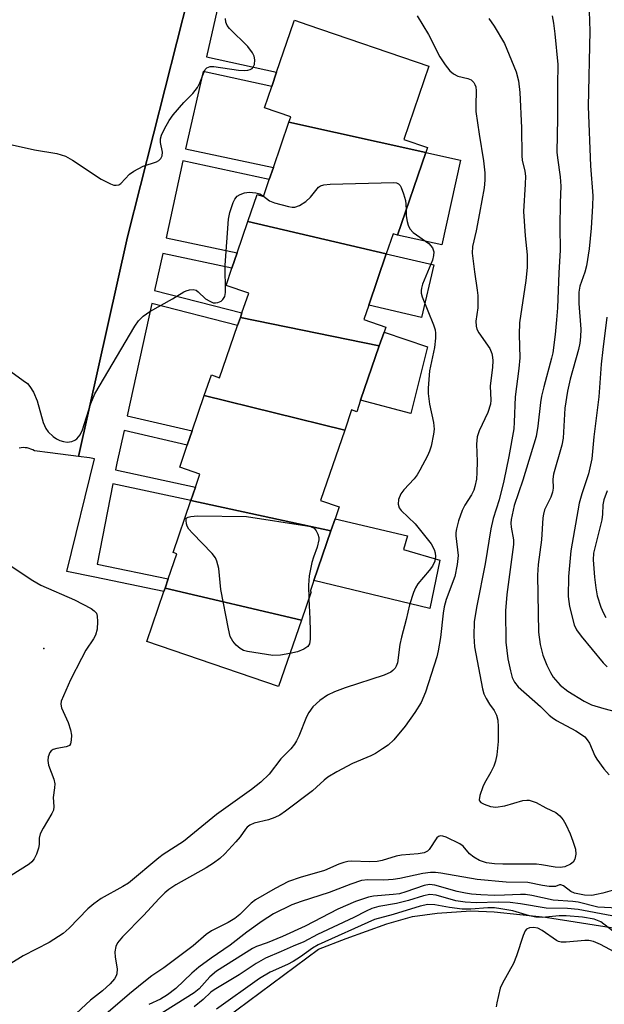
# Model space of a CAD drawing. Units: inches. Extents: x 1309762 to 1315762, y 513448 to 517449.
# Drawn here: x 1311231 to 1311358, y 513815 to 514029 of the extents above; entities that cross this region are included whole.
import ezdxf

# ---------------------------------------------------------------- set-up
doc = ezdxf.new("R2010")
doc.units = ezdxf.units.IN
doc.header["$MEASUREMENT"] = 0
for name, color, linetype in [('BLDG-Footprint', 5, 'Continuous'), ('CULTRL-Pad', 6, 'Continuous'), ('ELEV-Spot Elevation', 7, 'Continuous'), ('TRANS-Non Street Sidewalk', 7, 'Continuous'), ('TRANS-Parking Lot', 4, 'Continuous'), ('Undefined', 1, 'Continuous')]:
    doc.layers.add(name, color=color, linetype=linetype)

msp = doc.modelspace()

# ---------------------------------------------------------------- linework, layer by layer
at = {"layer": 'BLDG-Footprint'}
for points, elevation in [([(1311319.43, 513999.96), (1311289.77, 514006.51), (1311290.16, 514007.65), (1311284.46, 514009.61), (1311286.05, 514014.25), (1311287.1, 514017.31), (1311290.84, 514028.21), (1311290.98, 514028.62), (1311293.88, 514027.62), (1311320.09, 514018.63), (1311314.65, 514002.77), (1311319.79, 514001.01)], 455.55), ([(1311319.43, 513999.96), (1311313.28, 513982.04), (1311312.36, 513982.36), (1311310.87, 513978.01), (1311280.9, 513985.03), (1311282.91, 513990.87), (1311284.24, 513990.41), (1311285.51, 513994.09), (1311286.39, 513996.66), (1311289.77, 514006.51)], 455.93), ([(1311310.87, 513978.01), (1311307.05, 513966.88), (1311305.99, 513963.78), (1311310.75, 513962.14), (1311310.37, 513961.03), (1311309.35, 513958.05), (1311279.25, 513964.24), (1311279.59, 513965.23), (1311281.05, 513969.48), (1311276.14, 513971.17), (1311277.42, 513974.88), (1311278.55, 513978.18), (1311280.9, 513985.03)], 456.56), ([(1311309.35, 513958.05), (1311305.31, 513946.3), (1311304.46, 513943.8), (1311303.35, 513944.18), (1311301.86, 513939.84), (1311271.41, 513947.29), (1311272.96, 513951.79), (1311274.76, 513951.17), (1311278.64, 513962.47), (1311279.25, 513964.24)], 457.09), ([(1311301.86, 513939.84), (1311296.62, 513924.57), (1311300.65, 513923.19), (1311299.76, 513920.6), (1311298.87, 513918), (1311268.53, 513924.57), (1311269.52, 513927.47), (1311270.49, 513930.3), (1311266.1, 513931.81), (1311267.74, 513936.59), (1311268.81, 513939.7), (1311271.41, 513947.29)], 457.62), ([(1311298.87, 513918), (1311295.18, 513907.26), (1311294.36, 513904.86), (1311294.57, 513904.78), (1311292.47, 513898.68), (1311262.93, 513905.61), (1311263.63, 513907.63), (1311265.48, 513913.02), (1311264.66, 513913.3), (1311268.53, 513924.57)], 457.87), ([(1311292.47, 513898.68), (1311287.53, 513884.28), (1311258.98, 513894.08), (1311262.69, 513904.9), (1311262.93, 513905.61)], 457.9)]:
    msp.add_lwpolyline(points, close=True, dxfattribs=dict(at, elevation=elevation))
at = {"layer": 'CULTRL-Pad'}
for points in [[(1311326.94, 513998.3), (1311322.88, 513979.92), (1311313.28, 513982.04), (1311319.43, 513999.96)], [(1311321.15, 513975.6), (1311318.48, 513964.21), (1311307.05, 513966.88), (1311310.87, 513978.01)], [(1311319.76, 513957.86), (1311316.18, 513943.43), (1311305.31, 513946.3), (1311309.35, 513958.05), (1311310.37, 513961.03)], [(1311322.5, 513911.63), (1311320.29, 513901.16), (1311295.18, 513907.26), (1311298.87, 513918), (1311299.76, 513920.6), (1311315.46, 513916.92), (1311314.59, 513913.96)]]:
    msp.add_lwpolyline(points, close=True, dxfattribs=at)
at = {"layer": 'ELEV-Spot Elevation'}
msp.add_point((1311236.67, 513892.51, 458.49), dxfattribs=at)
at = {"layer": 'TRANS-Non Street Sidewalk'}
msp.add_lwpolyline([(1311279.45, 514053.81), (1311271.9, 514020.63), (1311287.1, 514017.31), (1311286.05, 514014.25), (1311271.19, 514017.49), (1311267.38, 514000.75), (1311286.39, 513996.66), (1311285.51, 513994.09), (1311266.79, 513998.12), (1311263.15, 513981.46), (1311278.55, 513978.18), (1311277.42, 513974.88), (1311262.41, 513978.07), (1311260.67, 513970.09), (1311279.59, 513965.23), (1311279.25, 513964.24), (1311278.64, 513962.47), (1311260.05, 513967.24), (1311254.74, 513942.93), (1311268.81, 513939.7), (1311267.74, 513936.59), (1311254.04, 513939.74), (1311252.49, 513932.65), (1311252.21, 513931.19), (1311269.52, 513927.47), (1311268.53, 513924.57), (1311251.62, 513928.2), (1311248.23, 513910.82), (1311263.63, 513907.63), (1311262.93, 513905.61), (1311262.69, 513904.9), (1311247.68, 513908.01), (1311241.68, 513909.19), (1311247.65, 513933.59), (1311246.54, 513933.81), (1311244.2, 513934.11), (1311254.78, 513981.7), (1311260.42, 514003.88), (1311268.04, 514033.85)], dxfattribs=at)
at = {"layer": 'TRANS-Parking Lot'}
for points in [[(1311268.04, 514033.85, 0), (1311260.42, 514003.88, 0), (1311254.78, 513981.7, 0), (1311244.2, 513934.11, 0), (1311238.03, 513934.91, 0), (1311234.63, 513935.35, 0), (1311234.25, 513935.56, 0), (1311233.86, 513935.73, 0), (1311233.45, 513935.87, 0), (1311233.03, 513935.96, 0), (1311232.6, 513936.01, 0), (1311232.17, 513936.03, 0), (1311231.74, 513935.99, 0), (1311231.32, 513935.92, 0)], [(1311215.19, 513767.39, 0), (1311296.2, 513827.43, 0), (1311302.2, 513829.75, 0), (1311311, 513832.91, 0), (1311316.57, 513834.49, 0), (1311321.92, 513835.23, 0), (1311329.2, 513835.72, 0), (1311334.21, 513835.53, 0), (1311345.34, 513834.38, 0), (1311539.03, 513803.91, 0)]]:
    msp.add_polyline3d(points, dxfattribs=at)
at = {"layer": 'Undefined'}
for points, elevation in [([(1311346.78, 514029.57), (1311347.1, 514027.95), (1311347.42, 514025.62), (1311348.04, 514019), (1311347.95, 514014.49), (1311348, 514007.34), (1311347.83, 513999.98), (1311347.93, 513998.82), (1311348.55, 513994.69), (1311348.67, 513992.62), (1311348.53, 513989.07), (1311348.44, 513983.86), (1311348.56, 513978.77), (1311348.24, 513973.88), (1311347.96, 513966.31), (1311347.77, 513963.71), (1311347.47, 513960.54), (1311346.92, 513956.54), (1311346.69, 513955.42), (1311344.97, 513949.17), (1311344.5, 513947.17), (1311344.28, 513945.81), (1311343.72, 513940.71), (1311343.36, 513938.44), (1311340.44, 513928.95), (1311338.59, 513923.52), (1311337.89, 513920.47), (1311337.83, 513919.64), (1311337.89, 513918.81), (1311338.42, 513916.08), (1311338.45, 513915.05), (1311336.96, 513904.24), (1311336.71, 513900.72), (1311336.75, 513893.9), (1311337.2, 513890.28), (1311337.75, 513887.69), (1311338.17, 513886.28), (1311338.67, 513885.23), (1311339.44, 513884.24), (1311344.25, 513879.99), (1311346.14, 513878.11), (1311346.78, 513877.59), (1311347.76, 513876.96), (1311351.95, 513874.7), (1311353.19, 513873.92), (1311353.86, 513873.39), (1311354.42, 513872.75), (1311354.88, 513872.03), (1311356.08, 513869.31), (1311356.49, 513868.54), (1311358.01, 513866.47), (1311359.14, 513865.19)], 450), ([(1311354.79, 514030.58), (1311355, 514026.21), (1311354.59, 514009.91), (1311355.12, 513997.05), (1311355.6, 513990.59), (1311355.56, 513988.42), (1311355.25, 513983.54), (1311354.85, 513979.09), (1311354.26, 513975.39), (1311353.89, 513974.03), (1311352.83, 513971), (1311352.57, 513969.69), (1311352.58, 513967.24), (1311352.99, 513961.71), (1311352.97, 513960), (1311352.83, 513958.63), (1311352.53, 513957.3), (1311350.7, 513950.82), (1311350.12, 513948.25), (1311349.58, 513944.55), (1311349.21, 513938.06), (1311348.87, 513936.54), (1311347.11, 513930.26), (1311346.98, 513929.19), (1311347, 513927.22), (1311346.88, 513926.36), (1311346.52, 513925.3), (1311345.17, 513922.55), (1311344.91, 513921.64), (1311344.78, 513920.82), (1311344.5, 513916.06), (1311343.77, 513910.72), (1311343.64, 513908.42), (1311343.88, 513896.04), (1311344.2, 513893.39), (1311344.82, 513891.12), (1311345.62, 513888.92), (1311346.43, 513887.32), (1311347.05, 513886.3), (1311348.52, 513884.62), (1311350.19, 513883.32), (1311353.76, 513881.14), (1311355.34, 513880.36), (1311358.03, 513879.51), (1311363.2, 513878.19)], 448), ([(1311229.18, 514001.71), (1311234.61, 514000.55), (1311239.48, 513999.73), (1311241.33, 513999.11), (1311242.86, 513998.28), (1311249.07, 513994.13), (1311251.07, 513993.15), (1311251.83, 513992.9), (1311252.33, 513992.84), (1311252.94, 513992.97), (1311253.34, 513993.2), (1311255.22, 513995.25), (1311256.13, 513995.92), (1311258.19, 513996.95), (1311261.08, 513997.89), (1311261.57, 513998.18), (1311262.04, 513998.64), (1311262.32, 513999.25), (1311262.4, 513999.99), (1311261.94, 514002.1), (1311261.93, 514002.89), (1311262.18, 514003.7), (1311262.81, 514005.03), (1311263.8, 514006.86), (1311264.65, 514008.07), (1311267, 514010.78), (1311268.92, 514012.75), (1311269.93, 514014.03), (1311270.46, 514015.01), (1311271.39, 514017.43), (1311271.65, 514017.89), (1311272, 514018.25), (1311272.7, 514018.54), (1311273.53, 514018.55), (1311278.86, 514017.78), (1311280.05, 514017.68), (1311280.89, 514017.76), (1311281.39, 514017.91), (1311281.78, 514018.15), (1311282.04, 514018.44), (1311282.3, 514019.02), (1311282.39, 514020.03), (1311282.27, 514020.78), (1311281.9, 514021.53), (1311280.83, 514022.9), (1311276.91, 514026.81), (1311276.41, 514027.47), (1311276.13, 514028.2), (1311276.02, 514028.98)], 454), ([(1311317.57, 514029.51), (1311320.03, 514025.49), (1311322.49, 514020.67), (1311323.6, 514018.94), (1311324.63, 514017.64), (1311325.42, 514016.96), (1311326.39, 514016.45), (1311328.52, 514015.96), (1311329.23, 514015.69), (1311329.8, 514015.13), (1311330.08, 514014.66), (1311330.28, 514014.14), (1311330.37, 514013.3), (1311330.24, 514010.2), (1311330.28, 514008.79), (1311330.96, 514003.9), (1311331.9, 513998.16), (1311332.19, 513995.52), (1311332.21, 513993.92), (1311332.06, 513992.31), (1311331.08, 513986.77), (1311330.35, 513983.01), (1311329.58, 513979.59), (1311329.49, 513978.15), (1311329.95, 513974.11), (1311330.56, 513970.12), (1311330.67, 513968.96), (1311330.68, 513966.28), (1311330.3, 513963.39), (1311330.31, 513962.32), (1311330.49, 513961.66), (1311330.9, 513960.89), (1311333.27, 513957.48), (1311333.7, 513956.44), (1311333.9, 513955.62), (1311333.94, 513954.81), (1311333.85, 513953.43), (1311333.38, 513949.34), (1311333.52, 513946.3), (1311333.46, 513945.45), (1311332.89, 513943.61), (1311330.98, 513939.64), (1311330.54, 513938.35), (1311330.42, 513936.79), (1311330.53, 513933.02), (1311330.5, 513930.67), (1311330.39, 513929.19), (1311330.07, 513927.6), (1311329.8, 513926.83), (1311329.32, 513925.83), (1311327.9, 513923.58), (1311327.32, 513922.42), (1311326.53, 513920.16), (1311326.05, 513918.44), (1311325.96, 513917.65), (1311325.97, 513916.91), (1311326.43, 513912.64), (1311326.25, 513910.69), (1311325.71, 513908.09), (1311323.85, 513903.13), (1311323.38, 513901.56), (1311323.16, 513900.16), (1311322.6, 513894.91), (1311322.1, 513892.03), (1311321.79, 513890.72), (1311319.33, 513883.08), (1311318.39, 513880.86), (1311317.04, 513878.68), (1311314.96, 513875.68), (1311312.53, 513872.76), (1311311.29, 513871.58), (1311310.04, 513870.83), (1311308.53, 513869.76), (1311307.51, 513869.25), (1311303.54, 513867.59), (1311300.17, 513865.8), (1311298.21, 513864.64), (1311297.41, 513864.04), (1311295.76, 513862.48), (1311294.87, 513861.74), (1311289.01, 513857.28), (1311287.78, 513856.44), (1311286.73, 513855.91), (1311285.36, 513855.39), (1311282.27, 513854.71), (1311281.32, 513854.28), (1311280.73, 513853.83), (1311280.37, 513853.44), (1311279.21, 513851.75), (1311278.28, 513850.63), (1311275.89, 513848.06), (1311274.83, 513847.08), (1311273.43, 513846.07), (1311271.81, 513845.04), (1311265.23, 513841.32), (1311263.76, 513840.34), (1311262.88, 513839.61), (1311261.65, 513838.39), (1311258.25, 513834.71), (1311253.71, 513830.12), (1311252.63, 513828.79), (1311252.29, 513827.99), (1311252.07, 513826.85), (1311252.14, 513825.72), (1311252.53, 513823.18), (1311252.5, 513822.09), (1311252.34, 513821.63), (1311251.97, 513820.96), (1311251.05, 513819.9), (1311249.34, 513818.41), (1311246.76, 513816.39), (1311242.64, 513812.55)], 454), ([(1311333.11, 514028.99), (1311334.25, 514027.32), (1311336.47, 514023.58), (1311339.03, 514017.43), (1311339.54, 514015.48), (1311339.79, 514012.9), (1311340.19, 514005.25), (1311340.2, 513999.23), (1311340.33, 513998.27), (1311340.86, 513995.89), (1311341.02, 513994.8), (1311340.99, 513993.11), (1311340.62, 513987.15), (1311340.96, 513981.86), (1311341.42, 513977.77), (1311341.4, 513975.01), (1311341.13, 513972.22), (1311339.72, 513963.03), (1311339.64, 513960.55), (1311339.8, 513955.48), (1311339.6, 513953.2), (1311338.78, 513947.06), (1311338.59, 513941.54), (1311338.47, 513940.12), (1311337.39, 513934.12), (1311336.3, 513928.84), (1311335.29, 513924.73), (1311334.05, 513920.67), (1311333.54, 513918.44), (1311332.29, 513910.89), (1311330.46, 513901.8), (1311329.92, 513898.34), (1311329.85, 513895.17), (1311329.96, 513892.88), (1311331.7, 513883.78), (1311332.02, 513882.7), (1311332.49, 513881.7), (1311333.22, 513880.51), (1311334.22, 513879.1), (1311334.75, 513878.12), (1311335.04, 513877.04), (1311335.13, 513875.58), (1311335.08, 513872.37), (1311334.8, 513869.53), (1311334.56, 513868.16), (1311334.17, 513867.08), (1311333.54, 513865.73), (1311332.16, 513863.34), (1311331.8, 513862.56), (1311331.12, 513860.69), (1311331, 513859.73), (1311331.06, 513859.53), (1311331.36, 513859.19), (1311332.06, 513858.81), (1311333.46, 513858.32), (1311334.61, 513858.16), (1311336.58, 513858.48), (1311340.48, 513859.58), (1311341.31, 513859.71), (1311341.84, 513859.68), (1311343.36, 513859.16), (1311345.47, 513857.99), (1311347.57, 513856.98), (1311348.47, 513856.27), (1311349.22, 513855.42), (1311349.77, 513854.45), (1311350.69, 513852.4), (1311351.32, 513850.78), (1311351.84, 513849.08), (1311351.92, 513847.97), (1311351.71, 513846.93), (1311351.37, 513846.26), (1311350.79, 513845.8), (1311349.56, 513845.27), (1311348.52, 513845.09), (1311347.48, 513845.16), (1311344.52, 513845.68), (1311343.44, 513845.79), (1311336.1, 513845.81), (1311334.34, 513845.92), (1311332.61, 513846.15), (1311331.08, 513846.59), (1311329.81, 513847.33), (1311328.91, 513848.08), (1311327.52, 513849.72), (1311326.81, 513850.22), (1311323.87, 513851.64), (1311323.09, 513851.91), (1311322.6, 513851.97), (1311322.19, 513851.84), (1311321.83, 513851.5), (1311320.14, 513848.97), (1311319.79, 513848.63), (1311319.08, 513848.27), (1311317.78, 513848.03), (1311314.13, 513847.81), (1311313.02, 513847.55), (1311309.99, 513846.64), (1311308.89, 513846.41), (1311307.26, 513846.34), (1311303.38, 513846.44), (1311302.51, 513846.37), (1311301.67, 513846.18), (1311300.58, 513845.82), (1311297.46, 513844.45), (1311292.2, 513842.93), (1311289.67, 513842.09), (1311286.81, 513840.59), (1311282.49, 513838.08), (1311281.6, 513837.38), (1311279.15, 513834.95), (1311278.03, 513834.04), (1311276.59, 513833.18), (1311273.01, 513831.38), (1311271.82, 513830.61), (1311269.04, 513828.15), (1311262.65, 513823.41), (1311260.09, 513821.62), (1311258, 513819.98), (1311255.25, 513817.76), (1311247.54, 513811.19)], 452), ([(1311284.27, 513990.48), (1311285.59, 513989.49), (1311286.62, 513989.02), (1311289.67, 513988.21), (1311290.5, 513988.1), (1311291.04, 513988.11), (1311292.03, 513988.45), (1311293.43, 513989.33), (1311294.41, 513990.27), (1311296.18, 513992.41), (1311296.61, 513992.69), (1311297.34, 513992.93), (1311298.68, 513993.08), (1311312.53, 513993.44), (1311313.05, 513993.36), (1311313.51, 513993.18), (1311313.84, 513992.82), (1311314.1, 513992.36), (1311314.61, 513991.01), (1311315.01, 513989.58), (1311315.12, 513988.74), (1311315.15, 513987.49)], 456), ([(1311228.68, 513953.07), (1311232.21, 513950.6), (1311233.09, 513949.88), (1311233.65, 513949.25), (1311234.39, 513948.03), (1311235.24, 513946.19), (1311236.55, 513941.47), (1311237.07, 513940.16), (1311237.59, 513939.46), (1311238.67, 513938.43), (1311239.39, 513937.91), (1311240.14, 513937.58), (1311240.94, 513937.35), (1311241.75, 513937.23), (1311242.74, 513937.36), (1311243.41, 513937.66), (1311243.84, 513937.96), (1311244.55, 513938.83), (1311245.05, 513939.9), (1311246.85, 513945.61), (1311247.69, 513947.65), (1311256.36, 513962.3), (1311257.19, 513963.49), (1311258.2, 513964.52), (1311259.62, 513965.52), (1311264.51, 513968.23), (1311267.01, 513969.74), (1311267.51, 513969.98), (1311268.26, 513970.21), (1311269, 513970.29), (1311269.69, 513970.1), (1311270.11, 513969.79), (1311271.7, 513968.28), (1311272.62, 513967.71), (1311273.35, 513967.42), (1311273.85, 513967.38), (1311274.36, 513967.47), (1311275.08, 513967.78), (1311275.48, 513968.1), (1311275.85, 513968.77), (1311276.01, 513969.59), (1311275.96, 513975.52), (1311276.66, 513985.49), (1311276.93, 513986.92), (1311277.68, 513989.11), (1311278.04, 513989.87), (1311278.54, 513990.47), (1311279.18, 513990.87), (1311280.14, 513991.2), (1311281.18, 513991.33), (1311282.63, 513991.22), (1311283.44, 513990.99), (1311284.27, 513990.48)], 456), ([(1311315.15, 513987.49), (1311315.2, 513986.19), (1311315.38, 513985.02), (1311315.59, 513984.19), (1311315.94, 513983.43), (1311316.72, 513982.64), (1311320.06, 513980.26), (1311320.85, 513979.31), (1311321.04, 513978.89), (1311321.14, 513978.43), (1311321.12, 513977.66), (1311320.88, 513976.6), (1311318.71, 513971.41), (1311318.46, 513970.59), (1311318.39, 513970.05), (1311318.44, 513969.51), (1311318.67, 513968.71), (1311321.1, 513962.59), (1311321.44, 513961.53), (1311321.55, 513960.85), (1311321.54, 513959.76), (1311321.29, 513957.74), (1311320.21, 513952.63), (1311319.91, 513948.87), (1311319.95, 513947.72), (1311320.21, 513945.41), (1311321.06, 513941.45), (1311321.22, 513940.06), (1311321.1, 513938.93), (1311320.57, 513936.38), (1311320.25, 513935.28), (1311319.78, 513934.22), (1311318.14, 513931.14), (1311317.53, 513930.15), (1311316.87, 513929.29), (1311314.69, 513926.91), (1311314.01, 513925.99), (1311313.52, 513924.76), (1311313.43, 513923.75), (1311313.67, 513923), (1311314.08, 513922.38), (1311317.15, 513919.53), (1311320.6, 513915.18), (1311321.25, 513913.97), (1311321.46, 513913.23), (1311321.54, 513912.47), (1311321.36, 513911.41), (1311320.85, 513910.36), (1311320.17, 513909.41), (1311317.68, 513906.54), (1311317.18, 513905.69), (1311316.76, 513904.65), (1311315.89, 513901.97), (1311315.17, 513898.81), (1311314.14, 513894.99), (1311313.79, 513893.36), (1311313.26, 513889.44), (1311313.03, 513888.68), (1311312.79, 513888.26), (1311312.31, 513887.73), (1311311.88, 513887.43), (1311310.38, 513886.76), (1311301.93, 513884.02), (1311299.61, 513883.17), (1311298.13, 513882.4), (1311296.47, 513881.28), (1311294.98, 513879.93), (1311294.05, 513878.69), (1311293.58, 513877.72), (1311291.93, 513873.53), (1311291.43, 513872.5), (1311291, 513871.81), (1311290.17, 513870.83), (1311288.02, 513868.61), (1311285.46, 513865.34), (1311283.65, 513863.56), (1311281.66, 513861.97), (1311274.09, 513856.56), (1311266.96, 513850.7), (1311262.51, 513847.89), (1311261.55, 513847.22), (1311254.98, 513841.74), (1311253.77, 513840.97), (1311249.11, 513838.39), (1311247.48, 513837.27), (1311246.19, 513836.16), (1311242.17, 513831.96), (1311240.86, 513830.83), (1311237.81, 513828.86), (1311232.19, 513825.94), (1311229.51, 513824.31)], 456), ([(1311358.67, 513964.31), (1311357.78, 513957.25), (1311357.44, 513954.12), (1311356.91, 513947.04), (1311355.84, 513938.37), (1311355.42, 513933.6), (1311354.66, 513930.36), (1311353.21, 513926.02), (1311352.66, 513924.03), (1311350.86, 513913.7), (1311350.33, 513908.09), (1311350.26, 513903.82), (1311350.56, 513901.59), (1311351.59, 513897.62), (1311352.06, 513896.58), (1311353.12, 513895.17), (1311357.88, 513889.44), (1311358.69, 513888.58)], 446), ([(1311358.69, 513926.68), (1311358.01, 513924.72), (1311357.79, 513923.65), (1311357.73, 513921.59), (1311357.57, 513920.42), (1311355.8, 513913.2), (1311355.72, 513911.7), (1311355.97, 513907.96), (1311356.24, 513905.67), (1311356.54, 513903.96), (1311357.33, 513901.48), (1311357.91, 513900.18), (1311358.45, 513899.27)], 444), ([(1311289.98, 513891.42), (1311287.94, 513891.09), (1311286.3, 513891.02), (1311280.77, 513891.86), (1311279.94, 513892.09), (1311279.21, 513892.5), (1311278.35, 513893.25), (1311277.6, 513894.1), (1311277.07, 513895.1), (1311276.66, 513896.82), (1311275.04, 513905.28), (1311274.55, 513909.86), (1311274.17, 513911.45), (1311273.84, 513912.17), (1311273.14, 513913.08), (1311268.84, 513917.48), (1311268.06, 513918.38), (1311267.73, 513919.01), (1311267.58, 513919.49), (1311267.47, 513920.25), (1311267.51, 513920.77), (1311267.92, 513920.97), (1311268.52, 513921.12), (1311269.99, 513921.26), (1311280.56, 513921.12), (1311293.62, 513919.11), (1311294.47, 513918.92), (1311295.21, 513918.58), (1311295.7, 513918.02), (1311296.03, 513917.32), (1311296.22, 513916.57), (1311296.22, 513916.05), (1311295.88, 513914.48), (1311295.08, 513912.28), (1311294.75, 513911.15), (1311294.14, 513908.26), (1311294, 513906.28), (1311294.06, 513903.3)], 458), ([(1311228.91, 513910.78), (1311234.25, 513907.26), (1311235.99, 513906.22), (1311243.32, 513903.05), (1311246.91, 513901.19), (1311247.58, 513900.72), (1311248.04, 513900.17), (1311248.23, 513899.5), (1311248.28, 513898.37), (1311248.21, 513896.7), (1311247.85, 513895.42), (1311247.42, 513894.65), (1311245.77, 513892.17), (1311244.8, 513890.39), (1311242.44, 513885.75), (1311240.44, 513881.13), (1311240.35, 513880.48), (1311240.47, 513879.71), (1311241.92, 513876.47), (1311242.47, 513874.89), (1311242.62, 513873.77), (1311242.6, 513872.66), (1311242.47, 513871.92), (1311242.25, 513871.54), (1311242.1, 513871.43), (1311241.51, 513871.23), (1311239.48, 513870.89), (1311238.71, 513870.64), (1311238.28, 513870.37), (1311237.98, 513870), (1311237.62, 513869.05), (1311237.55, 513868.29), (1311237.7, 513867.26), (1311238.82, 513864.23), (1311239.03, 513863.19), (1311239, 513862.32), (1311238.66, 513860.23), (1311238.82, 513858.28), (1311238.72, 513857.5), (1311238.39, 513856.78), (1311236.5, 513853.63), (1311235.89, 513852.38), (1311235.66, 513851.42), (1311235.64, 513850.12), (1311235.49, 513849.32), (1311235.04, 513847.98), (1311234.56, 513846.97), (1311234.07, 513846.33), (1311233.45, 513845.81), (1311229.6, 513843.38)], 458), ([(1311294.06, 513903.3), (1311294.33, 513898.92), (1311294.38, 513896.31), (1311294.38, 513894.58), (1311294.23, 513893.51), (1311293.87, 513892.93), (1311293.03, 513892.38), (1311291.59, 513891.81), (1311289.98, 513891.42)], 458), ([(1311362.86, 513840.96), (1311357.82, 513839.56), (1311356.44, 513839.23), (1311355.39, 513839.07), (1311353.84, 513839.08), (1311351.62, 513839.57), (1311350.84, 513839.94), (1311349.28, 513841.12), (1311348.7, 513841.36), (1311348.38, 513841.36), (1311347.51, 513841.02), (1311346.16, 513841.01), (1311344.68, 513841.2), (1311341.53, 513841.86), (1311336.84, 513841.94), (1311330.59, 513842.53), (1311322.67, 513843.86), (1311321.51, 513844), (1311320.41, 513844.03), (1311318.8, 513843.81), (1311313.8, 513842.73), (1311312.38, 513842.49), (1311310.32, 513842.36), (1311306.88, 513842.44), (1311305.5, 513842.27), (1311303.19, 513841.52), (1311298.48, 513839.68), (1311292.41, 513837.74), (1311290.41, 513837.03), (1311286.39, 513835.07), (1311283.97, 513833.5), (1311280.63, 513831.07), (1311277.02, 513828.3), (1311272.91, 513825.49), (1311270.23, 513823.5), (1311268.7, 513822.23), (1311265.23, 513818.92), (1311263.48, 513817.55), (1311261.92, 513816.56), (1311259.4, 513815.46)], 450), ([(1311362.49, 513836.22), (1311356.69, 513836.54), (1311352.41, 513837.62), (1311351.31, 513837.76), (1311347.04, 513838.05), (1311342.37, 513839.05), (1311341.02, 513839.26), (1311339.95, 513839.29), (1311336.51, 513839.08), (1311334.34, 513839.03), (1311331.38, 513839.16), (1311329.32, 513839.34), (1311328.06, 513839.53), (1311326.21, 513839.94), (1311321.42, 513841.3), (1311320.24, 513841.41), (1311319.09, 513841.17), (1311315.12, 513839.81), (1311313.72, 513839.42), (1311312.37, 513839.23), (1311308.12, 513838.91), (1311307.01, 513838.65), (1311304.16, 513837.76), (1311300.33, 513836.1), (1311293.3, 513832.39), (1311288.35, 513830.14), (1311285.04, 513828.81), (1311282.71, 513827.97), (1311281.89, 513827.58), (1311274.09, 513822.64), (1311272.66, 513821.4), (1311270.31, 513818.84), (1311269.22, 513817.97), (1311260.85, 513812.72)], 448), ([(1311359.73, 513834.63), (1311352.45, 513835.98), (1311350.16, 513836.21), (1311345.48, 513836.28), (1311339.96, 513837.27), (1311337.71, 513837.51), (1311335.18, 513837.58), (1311330.35, 513837.46), (1311327.98, 513837.58), (1311325.92, 513837.92), (1311321.69, 513839.08), (1311320.31, 513839.24), (1311318.94, 513838.99), (1311315.65, 513837.98), (1311313.11, 513837.3), (1311309.26, 513836.63), (1311307.72, 513836.2), (1311306.5, 513835.65), (1311303.82, 513834.24), (1311295.93, 513830.6), (1311293.03, 513829), (1311290.67, 513828.06), (1311288.09, 513826.89), (1311284.67, 513825.46), (1311282.64, 513824.3), (1311278.95, 513821.89), (1311273.54, 513818.64), (1311272.85, 513818.08), (1311271.22, 513816.52), (1311269.24, 513814.95)], 446), ([(1311359.88, 513831.41), (1311357.38, 513833.34), (1311356.66, 513833.66), (1311355.89, 513833.9), (1311353.41, 513834.34), (1311349.86, 513834.63), (1311348.3, 513834.62), (1311344.64, 513834.3), (1311343.27, 513834.38), (1311341.92, 513834.62), (1311338.25, 513835.71), (1311335.72, 513836.17), (1311334.3, 513836.34), (1311332.85, 513836.34), (1311329.18, 513836.1), (1311327.33, 513836.11), (1311324.55, 513836.44), (1311321.39, 513837.03), (1311319.85, 513837.08), (1311318.18, 513836.73), (1311312.35, 513834.92), (1311308.33, 513833.87), (1311296.11, 513828.33), (1311294.88, 513827.6), (1311292.29, 513825.73), (1311290.71, 513824.73), (1311289.48, 513824.1), (1311285.69, 513822.45), (1311283.41, 513821.1), (1311274.07, 513814.39)], 444), ([(1311362.25, 513825.77), (1311357.26, 513828.46), (1311355.78, 513829.05), (1311354.75, 513829.26), (1311353.91, 513829.3), (1311349.86, 513828.9), (1311348.74, 513828.92), (1311348.21, 513829.06), (1311347.72, 513829.3), (1311344.67, 513831.44), (1311343.68, 513831.94), (1311342.76, 513832.09), (1311341.9, 513832.04), (1311341.27, 513831.77), (1311340.95, 513831.39), (1311340.5, 513830.39), (1311339.06, 513825.95), (1311338.45, 513824.32), (1311336.02, 513820.02), (1311335.55, 513818.96), (1311334.8, 513815.81), (1311334.71, 513814.96)], 442)]:
    msp.add_lwpolyline(points, dxfattribs=dict(at, elevation=elevation))

doc.saveas('drawing.dxf')
